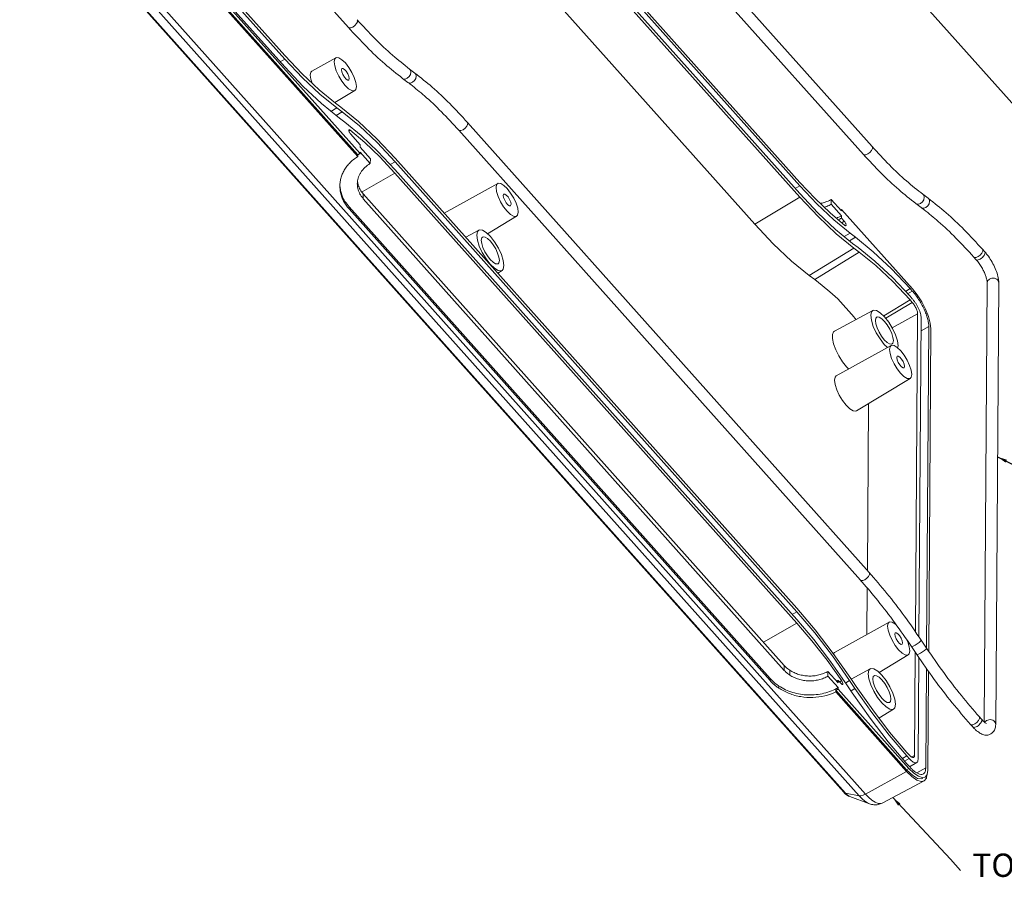
# Model space of a CAD drawing. Extents: x -488 to 2265, y -995 to 904.
# Drawn here: x 672 to 877, y -640 to -461 of the extents above; entities that cross this region are included whole.
import ezdxf

# ---------------------------------------------------------------- set-up
doc = ezdxf.new("R2010")
doc.units = 0
doc.header["$LTSCALE"] = 1.21
doc.header["$MEASUREMENT"] = 0
doc.layers.get('0').update_dxf_attribs({"linetype": 'CONTINUOUS', "lineweight": 9})
doc.layers.add('DIM', color=4, linetype='CONTINUOUS', lineweight=9)
doc.styles.get("Standard").update_dxf_attribs({"font": 'Vrinda.ttf'})
doc.dimstyles.get("Standard").update_dxf_attribs({"dimtxt": 0.15625, "dimasz": 0.18, "dimexe": 0.18, "dimexo": 0.0625, "dimgap": 0.09, "dimtad": 0, "dimtih": 1, "dimtoh": 1, "dimdec": 4, "dimzin": 0, "dimdsep": 46, "dimtxsty": 'Standard', "dimcen": 0.09, "dimadec": 0, "dimazin": 0, "dimtp": 0.01, "dimtm": 0.01, "dimtfac": 1, "dimtdec": 4, "dimtofl": 0, "dimtmove": 0, "dimatfit": 0, "dimfxl": 0, "dimtolj": 1, "dimtzin": 0, "dimarcsym": 0})

msp = doc.modelspace()

# ---------------------------------------------------------------- linework, layer by layer
at = {"color": 7, "linetype": 'Continuous'}
for p, q in [((698.753, -416.235), (740.406, -462.876)), ((727.126, -469.453), (685.473, -422.812)), ((727.131, -468.714), (685.478, -422.073)), ((742.846, -489.146), (685.458, -424.885)), ((685.462, -424.433), (727.115, -471.075)), ((849.658, -487.712), (793.302, -424.606)), ((742.362, -489.791), (684.963, -425.518)), ((742.364, -489.443), (684.966, -425.17)), ((847.846, -489.33), (793.276, -428.225)), ((671.841, -429.878), (843.721, -622.343)), ((672.228, -430.08), (844.108, -622.545)), ((846.927, -623.054), (675.047, -430.589)), ((848.273, -622.714), (676.393, -430.249)), ((834.565, -495.907), (783.761, -439.018)), ((843.627, -439.251), (933.529, -539.92)), ((782.36, -439.827), (834.549, -498.267)), ((782.798, -439.574), (834.554, -497.528)), ((773.488, -446.03), (825.182, -503.915)), ((834.57, -495.168), (791.861, -447.343)), ((727.126, -469.453), (726.17, -470.017)), ((730.728, -472.527), (727.131, -468.714)), ((732.812, -471.956), (737.794, -469.202)), ((753.168, -471.55), (754.288, -472.388)), ((751.712, -473.495), (752.831, -474.333)), ((737.578, -478.551), (741.743, -476.04)), ((737.98, -479.652), (736.776, -480.371)), ((738.855, -479.517), (737.736, -478.679)), ((739.1, -480.49), (737.843, -481.24)), ((739.1, -480.49), (737.98, -479.652)), ((742.534, -482.512), (738.855, -479.517)), ((738.516, -481.787), (739.635, -482.625)), ((743.055, -485.41), (739.635, -482.625)), ((763.416, -484.283), (847.225, -578.13)), ((765.228, -482.665), (849.038, -576.511)), ((742.859, -487.343), (740.834, -485.075)), ((742.856, -487.849), (742.859, -487.343)), ((742.856, -487.849), (744.986, -490.235)), ((742.362, -489.791), (742.364, -489.443)), ((742.846, -489.146), (742.848, -488.858)), ((742.848, -488.858), (744.979, -491.244)), ((744.979, -491.244), (744.986, -490.235)), ((833.95, -583.968), (750.141, -490.121)), ((750.136, -490.86), (749.146, -491.444)), ((750.124, -492.481), (833.934, -586.328)), ((833.945, -584.707), (750.136, -490.86)), ((743.279, -497.171), (750.119, -493.221)), ((750.119, -493.221), (833.928, -587.067)), ((738.621, -495.913), (738.639, -495.471)), ((742.28, -495.175), (742.269, -495.46)), ((760.374, -501.58), (771.551, -495.4)), ((834.565, -495.907), (833.61, -496.471)), ((837.747, -498.552), (834.57, -495.168)), ((743.506, -497.565), (743.499, -498.574)), ((743.499, -498.574), (831.326, -596.92)), ((743.506, -497.565), (831.333, -595.911)), ((825.182, -503.915), (834.549, -498.267)), ((841.131, -498.735), (841.124, -499.744)), ((841.131, -498.735), (843.262, -501.121)), ((861.362, -498.499), (860.242, -497.661)), ((740.539, -500.72), (740.542, -500.282)), ((740.539, -500.72), (828.366, -599.066)), ((740.542, -500.282), (828.369, -598.628)), ((841.124, -499.744), (843.255, -502.13)), ((843.264, -500.833), (843.262, -501.121)), ((843.264, -500.833), (858.037, -517.375)), ((859.906, -500.445), (858.786, -499.607)), ((769.427, -505.899), (775.5, -502.238)), ((843.255, -502.13), (843.251, -502.636)), ((843.856, -503.313), (843.251, -502.636)), ((764.869, -506.614), (767.592, -505.141)), ((845.054, -505.763), (843.85, -506.481)), ((846.174, -506.601), (844.918, -507.351)), ((846.174, -506.601), (845.054, -505.763)), ((836.548, -514.595), (845.834, -508.871)), ((845.59, -507.898), (846.71, -508.736)), ((845.834, -508.871), (846.954, -509.709)), ((850.248, -511.617), (846.71, -508.736)), ((873.126, -509.632), (872.668, -509.118)), ((837.668, -515.433), (846.954, -509.709)), ((871.315, -511.252), (870.855, -510.737)), ((771.561, -514.107), (772.453, -513.558)), ((836.548, -514.595), (837.668, -515.433)), ((857.575, -517.314), (856.585, -517.898)), ((858.034, -517.827), (857.575, -517.314)), ((859.047, -518.642), (858.037, -517.375)), ((873.009, -607.622), (873.648, -516.112)), ((875.435, -608.178), (876.078, -516.132)), ((845.875, -523.276), (842.471, -519.465)), ((858.034, -517.827), (857.061, -518.402)), ((857.564, -518.935), (858.022, -519.448)), ((852.096, -522.968), (857.559, -519.674)), ((852.489, -523.521), (858.017, -520.188)), ((857.559, -519.674), (858.017, -520.188)), ((841.78, -526.189), (849.792, -521.855)), ((853.81, -525.469), (859.144, -522.611)), ((859.144, -522.611), (858.681, -588.899)), ((859.873, -523.426), (859.408, -589.936)), ((861.47, -525.215), (859.854, -526.114)), ((861.002, -592.268), (861.47, -525.215)), ((861.915, -525.714), (861.446, -592.917)), ((842.174, -535.532), (853.632, -529.196)), ((852.188, -528.954), (852.877, -529.614)), ((844.301, -533.66), (844.757, -534.104)), ((846.368, -542.793), (857.582, -536.035)), ((848.665, -576.094), (848.909, -541.262)), ((848.572, -589.436), (848.64, -579.798)), ((833.945, -584.707), (832.989, -585.271)), ((837.774, -588.478), (833.95, -583.968)), ((827.006, -591.065), (833.928, -587.067)), ((837.488, -590.52), (833.934, -586.328)), ((841.771, -593.196), (853.229, -586.861)), ((859.877, -590.605), (860.991, -592.268)), ((841.772, -593.197), (841.569, -593.416)), ((857.505, -592.869), (857.397, -592.019)), ((857.858, -591.957), (858.972, -593.62)), ((858.652, -593.142), (858.501, -614.657)), ((840.239, -594.823), (843.297, -599.102)), ((851.105, -597.36), (857.179, -593.699)), ((859.378, -594.2), (859.23, -615.473)), ((831.333, -595.911), (831.326, -596.92)), ((832.502, -596.913), (832.495, -597.922)), ((840.444, -597.125), (840.437, -598.134)), ((840.444, -597.125), (842.574, -599.511)), ((845.288, -598.756), (849.27, -596.602)), ((860.827, -617.261), (860.972, -596.474)), ((861.417, -597.108), (861.272, -617.76)), ((828.366, -599.066), (828.369, -598.628)), ((840.437, -598.134), (842.567, -600.52)), ((842.578, -599.005), (842.574, -599.511)), ((843.182, -599.682), (842.578, -599.005)), ((844.953, -599.022), (844.141, -599.495)), ((846.067, -600.685), (844.953, -599.022)), ((846.321, -600.269), (845.207, -598.606)), ((830.187, -600.635), (830.19, -600.189)), ((842.062, -601.081), (842.059, -601.429)), ((856.843, -617.983), (842.059, -601.429)), ((856.846, -617.635), (842.062, -601.081)), ((842.567, -600.52), (842.565, -600.808)), ((857.338, -617.35), (842.565, -600.808)), ((844.397, -599.934), (845.51, -601.597)), ((846.067, -600.685), (845.255, -601.158)), ((849.764, -605.181), (846.321, -600.269)), ((851.082, -606.895), (854.131, -605.019)), ((871.987, -606.568), (872.446, -607.081)), ((870.175, -608.186), (870.633, -608.7)), ((857.358, -614.538), (856.899, -614.024)), ((856.894, -614.764), (855.971, -615.309)), ((857.353, -615.277), (856.414, -615.831)), ((857.353, -615.277), (856.894, -614.764)), ((857.891, -614.984), (858.501, -614.657)), ((848.273, -622.714), (856.843, -617.983)), ((857.338, -617.35), (856.846, -617.635)), ((856.883, -616.385), (857.342, -616.898)), ((857.48, -617.039), (858.967, -616.143)), ((860.827, -617.261), (858.976, -618.291)), ((861.132, -618.637), (861.272, -617.76)), ((851.725, -624.611), (860.48, -619.981)), ((860.709, -619.173), (861.132, -618.637)), ((860.97, -619.383), (861.078, -618.706)), ((846.927, -623.054), (844.108, -622.545)), ((844.994, -623.239), (849.074, -624.736))]:
    msp.add_line(p, q, dxfattribs=at)
for points in [[(742.219, -461.258), (742.275, -461.351), (742.272, -461.672), (742.08, -462.071), (741.736, -462.469), (741.307, -462.788)], [(741.307, -462.788), (740.88, -462.963), (740.539, -462.961), (740.406, -462.876)], [(727.126, -469.453), (730.807, -473.356), (734.441, -476.771), (737.98, -479.652)], [(737.794, -469.202), (737.57, -469.443), (737.452, -470.041)], [(737.452, -470.041), (737.56, -470.891), (737.884, -471.911), (738.391, -473.001), (739.032, -474.055), (739.744, -474.968), (740.458, -475.652), (741.104, -476.04), (741.618, -476.094), (741.742, -476.04)], [(742.069, -475.21), (741.961, -474.36), (741.638, -473.34), (741.131, -472.25), (740.489, -471.196), (739.777, -470.283), (739.063, -469.599), (738.417, -469.211), (737.903, -469.157), (737.794, -469.202)], [(727.115, -471.075), (730.981, -475.174), (734.799, -478.761), (738.516, -481.787)], [(732.813, -471.957), (732.583, -472.205), (732.461, -472.818)], [(738.944, -471.711), (739.027, -471.442), (739.061, -471.416)], [(740.46, -473.835), (740.265, -473.844), (739.937, -473.637), (739.573, -473.23), (739.247, -472.703), (739.022, -472.161), (738.944, -471.711)], [(739.061, -471.416), (739.256, -471.407), (739.585, -471.614), (739.948, -472.021), (740.274, -472.548), (740.499, -473.09), (740.577, -473.54)], [(753.168, -471.55), (753.348, -471.756), (753.454, -472.179), (753.359, -472.669), (753.082, -473.131), (752.678, -473.472)], [(737.736, -478.679), (734.278, -475.864), (730.728, -472.527)], [(732.461, -472.818), (732.572, -473.691), (732.829, -474.502)], [(740.577, -473.54), (740.494, -473.809), (740.46, -473.835)], [(752.678, -473.472), (752.227, -473.625), (751.818, -473.56), (751.712, -473.495)], [(753.798, -474.31), (753.346, -474.463), (752.937, -474.398), (752.831, -474.333)], [(754.288, -472.388), (754.468, -472.594), (754.574, -473.017), (754.479, -473.508), (754.202, -473.969), (753.798, -474.31)], [(741.742, -476.04), (741.951, -475.808), (742.069, -475.21)], [(750.136, -490.86), (746.393, -486.892), (742.697, -483.42), (739.1, -480.49)], [(750.141, -490.121), (746.313, -486.063), (742.534, -482.512)], [(740.729, -484.249), (743.799, -486.834), (746.942, -489.836), (750.119, -493.221)], [(764.317, -484.195), (763.89, -484.37), (763.548, -484.368), (763.416, -484.283)], [(765.228, -482.665), (765.284, -482.758), (765.282, -483.079), (765.09, -483.478), (764.745, -483.876), (764.317, -484.195)], [(750.124, -492.481), (746.567, -488.71), (743.055, -485.41)], [(848.747, -489.242), (849.175, -488.923), (849.519, -488.525), (849.712, -488.126), (849.714, -487.805), (849.658, -487.712)], [(847.846, -489.33), (847.978, -489.415), (848.319, -489.417), (848.747, -489.242)], [(771.552, -495.4), (771.327, -495.641), (771.209, -496.239)], [(771.209, -496.239), (771.317, -497.089), (771.641, -498.109), (772.148, -499.199), (772.789, -500.253), (773.501, -501.166), (774.215, -501.85), (774.861, -502.238), (775.376, -502.292), (775.5, -502.238)], [(775.826, -501.408), (775.718, -500.558), (775.395, -499.538), (774.888, -498.448), (774.247, -497.394), (773.534, -496.481), (772.82, -495.797), (772.174, -495.409), (771.66, -495.355), (771.552, -495.4)], [(834.565, -495.907), (838.123, -499.678), (841.635, -502.979), (845.054, -505.763)], [(772.701, -497.909), (772.784, -497.64), (772.819, -497.614)], [(774.217, -500.033), (774.022, -500.042), (773.694, -499.835), (773.33, -499.428), (773.004, -498.901), (772.779, -498.359), (772.701, -497.909)], [(772.819, -497.614), (773.013, -497.605), (773.342, -497.812), (773.705, -498.219), (774.032, -498.746), (774.256, -499.288), (774.335, -499.738)], [(834.549, -498.267), (838.376, -502.325), (842.155, -505.876), (845.834, -508.871)], [(834.554, -497.528), (838.297, -501.496), (841.992, -504.969), (845.59, -507.898)], [(843.961, -504.139), (840.89, -501.554), (837.747, -498.552)], [(859.753, -499.583), (860.157, -499.242), (860.434, -498.781), (860.529, -498.29), (860.422, -497.868), (860.242, -497.661)], [(860.872, -500.421), (861.276, -500.08), (861.553, -499.619), (861.648, -499.128), (861.542, -498.706), (861.362, -498.499)], [(774.335, -499.738), (774.251, -500.007), (774.217, -500.033)], [(858.786, -499.607), (858.892, -499.671), (859.301, -499.736), (859.753, -499.583)], [(859.906, -500.445), (860.012, -500.509), (860.421, -500.574), (860.872, -500.421)], [(775.5, -502.238), (775.708, -502.006), (775.826, -501.408)], [(767.593, -505.141), (767.312, -505.441), (767.167, -506.176), (767.3, -507.223), (767.698, -508.479), (768.322, -509.82), (769.111, -511.117), (769.988, -512.241)], [(770.028, -506.475), (769.149, -505.633), (768.354, -505.155), (767.721, -505.089), (767.593, -505.141)], [(825.182, -503.915), (829.037, -508.002), (832.843, -511.578), (836.548, -514.595)], [(768.398, -506.57), (768.222, -506.763), (768.126, -507.25), (768.214, -507.944), (768.477, -508.775), (768.891, -509.664), (769.414, -510.523), (769.995, -511.268)], [(770.021, -507.448), (769.439, -506.89), (768.912, -506.574), (768.493, -506.53), (768.398, -506.57)], [(772.452, -513.557), (772.704, -513.274), (772.849, -512.539), (772.716, -511.492), (772.318, -510.237), (771.694, -508.895), (770.905, -507.599), (770.028, -506.475)], [(857.575, -517.314), (853.708, -513.214), (849.891, -509.627), (846.174, -506.601)], [(771.617, -512.146), (771.794, -511.952), (771.89, -511.465), (771.802, -510.772), (771.538, -509.94), (771.125, -509.051), (770.602, -508.192), (770.021, -507.448)], [(871.756, -510.649), (872.185, -510.33), (872.529, -509.932), (872.721, -509.533), (872.724, -509.212), (872.668, -509.118)], [(769.995, -511.268), (770.577, -511.826), (771.103, -512.142), (771.523, -512.186), (771.617, -512.146)], [(846.954, -509.709), (850.411, -512.524), (853.962, -515.861), (857.559, -519.674)], [(870.855, -510.737), (870.988, -510.822), (871.329, -510.824), (871.756, -510.649)], [(769.988, -512.241), (770.867, -513.083), (771.661, -513.56), (772.294, -513.626), (772.452, -513.557)], [(857.564, -518.935), (853.883, -515.032), (850.248, -511.617)], [(842.471, -519.465), (840.848, -518.007), (839.245, -516.662), (837.668, -515.433)], [(861.915, -525.714), (861.79, -524.539), (861.406, -523.145), (860.791, -521.629), (859.986, -520.093), (859.047, -518.642)], [(849.793, -521.855), (849.513, -522.155), (849.368, -522.89), (849.5, -523.937), (849.898, -525.192), (850.522, -526.534), (851.311, -527.83), (852.188, -528.954)], [(852.229, -523.188), (851.35, -522.346), (850.555, -521.869), (849.922, -521.803), (849.793, -521.855)], [(850.599, -523.283), (850.423, -523.477), (850.326, -523.964), (850.414, -524.657), (850.678, -525.489), (851.091, -526.378), (851.614, -527.237), (852.195, -527.981)], [(852.222, -524.161), (851.64, -523.603), (851.113, -523.287), (850.694, -523.243), (850.599, -523.283)], [(854.969, -529.659), (855.05, -529.252), (854.917, -528.206), (854.519, -526.95), (853.895, -525.609), (853.106, -524.312), (852.229, -523.188)], [(853.818, -528.859), (853.994, -528.666), (854.091, -528.179), (854.003, -527.485), (853.739, -526.654), (853.326, -525.765), (852.803, -524.906), (852.222, -524.161)], [(841.78, -526.19), (841.611, -526.321), (841.366, -526.878), (841.36, -527.748), (841.593, -528.838)], [(841.593, -528.838), (842.051, -530.087), (842.687, -531.367), (843.461, -532.595), (844.301, -533.66)], [(852.195, -527.981), (852.777, -528.539), (853.304, -528.855)], [(853.633, -529.196), (853.409, -529.438), (853.291, -530.035)], [(853.304, -528.855), (853.723, -528.899), (853.818, -528.859)], [(857.907, -535.205), (857.799, -534.354), (857.476, -533.334), (856.969, -532.244), (856.328, -531.191), (855.615, -530.277), (854.901, -529.593), (854.256, -529.206), (853.741, -529.152), (853.633, -529.196)], [(853.291, -530.035), (853.399, -530.886), (853.722, -531.906), (854.229, -532.996), (854.87, -534.049), (855.583, -534.963), (856.297, -535.647), (856.943, -536.035), (857.457, -536.088), (857.581, -536.035)], [(854.782, -531.705), (854.866, -531.436), (854.9, -531.411)], [(856.298, -533.829), (856.104, -533.838), (855.775, -533.632), (855.412, -533.225), (855.085, -532.698), (854.861, -532.156), (854.782, -531.705)], [(854.9, -531.411), (855.094, -531.402), (855.423, -531.608), (855.786, -532.015), (856.113, -532.542), (856.337, -533.084), (856.416, -533.535)], [(856.416, -533.535), (856.332, -533.804), (856.298, -533.829)], [(842.175, -535.532), (841.937, -535.789), (841.812, -536.423)], [(857.581, -536.035), (857.789, -535.802), (857.907, -535.205)], [(841.812, -536.423), (841.926, -537.326), (842.269, -538.408), (842.808, -539.566), (843.488, -540.684), (844.245, -541.655), (845.004, -542.382), (845.69, -542.793), (846.236, -542.85), (846.367, -542.793)], [(849.038, -576.511), (849.094, -576.605), (849.091, -576.926), (848.899, -577.325), (848.555, -577.723), (848.126, -578.041)], [(848.126, -578.041), (847.699, -578.217), (847.358, -578.215), (847.225, -578.13)], [(844.953, -599.022), (841.371, -593.911), (837.685, -589.118), (833.945, -584.707)], [(833.928, -587.067), (837.103, -590.795), (840.239, -594.823)], [(853.23, -586.861), (853.006, -587.102), (852.888, -587.7)], [(854.697, -587.448), (854.499, -587.258), (853.853, -586.87), (853.338, -586.816), (853.23, -586.861)], [(845.207, -598.606), (841.544, -593.38), (837.774, -588.478)], [(852.888, -587.7), (852.996, -588.55), (853.319, -589.57), (853.826, -590.66), (854.467, -591.714), (855.18, -592.627), (855.894, -593.311), (856.54, -593.699), (857.054, -593.752), (857.178, -593.699)], [(854.379, -589.37), (854.463, -589.101), (854.497, -589.075)], [(855.895, -591.493), (855.701, -591.503), (855.372, -591.296), (855.009, -590.889), (854.682, -590.362), (854.458, -589.82), (854.379, -589.37)], [(854.497, -589.075), (854.692, -589.066), (855.02, -589.273), (855.384, -589.68), (855.71, -590.207), (855.935, -590.749), (856.013, -591.199)], [(844.397, -599.934), (840.991, -595.076), (837.488, -590.52)], [(856.013, -591.199), (855.93, -591.468), (855.895, -591.493)], [(857.397, -592.019), (857.073, -590.998), (856.851, -590.521)], [(859.877, -590.605), (859.883, -590.636), (859.773, -590.816), (859.484, -591.088), (859.072, -591.399), (858.62, -591.686)], [(857.178, -593.699), (857.387, -593.467), (857.505, -592.869)], [(858.62, -591.686), (858.216, -591.893), (857.942, -591.979), (857.858, -591.957)], [(859.734, -593.349), (859.33, -593.556), (859.056, -593.642), (858.972, -593.62)], [(860.991, -592.268), (860.997, -592.299), (860.887, -592.479), (860.598, -592.752), (860.186, -593.062), (859.734, -593.349)], [(849.271, -596.602), (848.991, -596.902), (848.845, -597.637), (848.978, -598.684), (849.376, -599.94), (850, -601.281), (850.789, -602.578), (851.666, -603.702)], [(851.707, -597.935), (850.828, -597.093), (850.033, -596.616), (849.4, -596.55), (849.271, -596.602)], [(850.077, -598.031), (849.9, -598.224), (849.804, -598.711), (849.892, -599.404), (850.156, -600.236), (850.569, -601.125), (851.092, -601.984), (851.673, -602.729)], [(851.7, -598.908), (851.117, -598.351), (850.591, -598.034), (850.172, -597.991), (850.077, -598.031)], [(853.296, -603.607), (853.472, -603.413), (853.569, -602.926), (853.481, -602.233), (853.217, -601.401), (852.803, -600.512), (852.281, -599.653), (851.7, -598.908)], [(854.13, -605.018), (854.382, -604.735), (854.527, -604), (854.395, -602.953), (853.997, -601.698), (853.373, -600.356), (852.583, -599.06), (851.707, -597.935)], [(845.51, -601.597), (849.212, -606.877), (853.02, -611.828), (856.883, -616.385)], [(846.067, -600.685), (849.591, -605.712), (853.216, -610.426), (856.894, -614.764)], [(851.666, -603.702), (852.545, -604.544), (853.34, -605.021), (853.973, -605.087), (854.13, -605.018)], [(851.673, -602.729), (852.255, -603.286), (852.782, -603.603), (853.201, -603.646), (853.296, -603.607)], [(856.899, -614.024), (853.306, -609.786), (849.764, -605.181)], [(871.987, -606.568), (872.043, -606.662), (872.041, -606.982), (871.848, -607.381), (871.504, -607.78), (871.076, -608.098)], [(871.076, -608.098), (870.649, -608.274), (870.307, -608.272), (870.175, -608.186)], [(856.843, -617.983), (857.944, -619.067), (858.972, -619.784), (859.856, -620.084), (860.48, -619.981)], [(860.214, -619.457), (860.017, -619.54), (859.147, -619.449), (858.054, -618.793), (856.846, -617.635)], [(857.338, -617.35), (858.35, -618.348), (859.295, -619.006), (860.109, -619.282), (860.709, -619.173)], [(860.48, -619.981), (860.538, -619.947), (860.97, -619.383)], [(844.108, -622.545), (843.81, -622.424), (843.721, -622.343)], [(844.108, -622.545), (844.493, -622.925), (844.853, -623.175), (844.994, -623.239)], [(846.927, -623.054), (847.318, -623.057), (847.777, -622.942), (848.273, -622.714)], [(849.074, -624.736), (848.717, -624.573), (848.106, -624.172), (847.489, -623.639), (846.927, -623.054)], [(849.595, -623.967), (848.903, -623.369), (848.273, -622.714)], [(851.725, -624.611), (851.416, -624.707), (850.902, -624.667), (850.278, -624.416), (849.595, -623.967)]]:
    msp.add_lwpolyline(points, dxfattribs=at)
for points in [[(742.219, -461.258), (745.955, -465.219), (749.625, -468.665), (753.168, -471.55)], [(740.406, -462.876), (744.217, -466.917), (748, -470.473), (751.712, -473.495)], [(752.831, -474.333), (753.416, -474.778)], [(754.288, -472.388), (757.881, -475.314), (761.541, -478.755), (765.228, -482.665)], [(753.416, -474.778), (756.256, -477.121), (759.803, -480.453), (763.416, -484.283)], [(740.834, -485.075), (740.674, -484.858), (740.549, -484.61), (740.485, -484.382), (740.498, -484.227), (740.53, -484.198)], [(740.619, -484.325), (740.493, -484.412)], [(740.53, -484.198), (740.586, -484.179), (740.729, -484.249)], [(740.729, -484.249), (740.619, -484.325)], [(860.242, -497.661), (856.818, -494.874), (853.271, -491.542), (849.658, -487.712)], [(738.639, -495.471), (738.778, -494.558), (739.044, -493.673), (739.436, -492.819), (739.955, -491.999), (740.612, -491.213), (741.414, -490.471), (742.362, -489.791)], [(742.364, -489.443), (742.524, -489.341), (742.684, -489.242)], [(742.684, -489.242), (742.846, -489.146)], [(858.786, -499.607), (855.193, -496.681), (851.533, -493.24), (847.846, -489.33)], [(744.979, -491.244), (744.415, -491.611), (743.905, -492.025), (743.457, -492.48), (743.077, -492.969), (742.767, -493.488), (742.528, -494.036), (742.364, -494.603), (742.28, -495.175)], [(742.303, -494.962), (742.336, -495.189), (742.368, -495.357)], [(740.539, -500.72), (739.413, -499.098), (738.763, -497.304), (738.62, -495.913)], [(739.695, -499.148), (739.416, -498.655), (738.766, -496.844), (738.638, -495.91)], [(742.269, -495.46), (742.273, -495.685), (742.329, -496.198), (742.447, -496.707), (742.626, -497.206), (742.779, -497.531)], [(742.368, -495.357), (742.381, -495.419)], [(742.381, -495.419), (742.454, -495.698), (742.633, -496.197), (742.87, -496.679), (743.163, -497.137), (743.506, -497.565)], [(742.779, -497.531), (742.863, -497.688), (742.999, -497.914)], [(742.999, -497.914), (743.156, -498.146), (743.499, -498.574)], [(838.806, -499.577), (839.214, -499.49), (840.217, -499.173), (840.74, -498.944)], [(840.74, -498.944), (841.131, -498.735)], [(872.668, -509.118), (868.857, -505.078), (865.074, -501.522), (861.362, -498.499)], [(740.542, -500.282), (739.695, -499.148)], [(839.647, -500.378), (840.21, -500.182), (841.124, -499.744)], [(843.098, -500.926), (843.139, -500.904)], [(843.139, -500.904), (843.264, -500.833)], [(860.491, -500.889), (859.906, -500.445)], [(870.855, -510.737), (867.118, -506.776), (863.449, -503.329), (860.491, -500.889)], [(842.194, -502.664), (843.255, -502.13)], [(843.251, -502.636), (842.585, -503.005)], [(843.619, -503.427), (843.298, -503.581)], [(843.856, -503.313), (843.619, -503.427)], [(843.856, -503.313), (844.017, -503.533), (844.142, -503.782), (844.205, -504.009), (844.191, -504.162), (844.15, -504.196)], [(844.15, -504.196), (844.103, -504.209), (843.961, -504.139)], [(871.316, -511.252), (871.688, -511.7), (872.268, -512.527), (872.762, -513.381), (873.15, -514.202), (873.425, -514.945), (873.587, -515.566), (873.646, -516.017), (873.649, -516.112)], [(871.319, -511.248), (871.446, -511.336), (871.788, -511.338), (872.215, -511.162)], [(872.215, -511.162), (872.643, -510.844), (872.988, -510.446), (873.18, -510.047), (873.182, -509.726), (873.122, -509.636)], [(876.078, -516.139), (876.025, -515.41), (875.712, -514.118), (875.181, -512.79), (874.487, -511.494), (873.674, -510.297), (873.127, -509.632)], [(873.648, -516.112), (873.65, -516.073), (873.796, -515.654), (874.153, -515.328)], [(874.153, -515.328), (874.651, -515.16), (875.191, -515.182), (875.666, -515.391), (875.982, -515.745), (876.078, -516.132)], [(858.383, -519.888), (858.022, -519.448)], [(861.47, -525.215), (861.408, -524.455), (861.216, -523.576), (860.9, -522.61), (860.474, -521.596), (859.952, -520.572), (859.356, -519.578), (858.708, -518.651), (858.034, -517.827)], [(858.017, -520.188), (858.283, -520.518), (858.522, -520.875), (858.731, -521.246), (858.905, -521.623), (859.037, -521.989), (859.118, -522.324), (859.144, -522.611)], [(859.873, -523.426), (859.839, -523.017), (859.736, -522.543), (859.566, -522.024), (859.336, -521.477), (859.055, -520.926), (858.734, -520.391), (858.383, -519.888)], [(845.875, -523.276), (846.279, -523.753)], [(849.038, -576.511), (852.728, -580.864), (856.356, -585.582), (859.877, -590.605)], [(847.225, -578.13), (847.567, -578.515)], [(847.567, -578.515), (850.829, -582.38), (854.391, -587.011), (857.858, -591.957)], [(860.991, -592.268), (864.576, -597.383), (868.259, -602.172), (871.987, -606.568)], [(858.972, -593.62), (862.611, -598.812), (866.361, -603.688), (870.175, -608.186)], [(831.326, -596.92), (831.68, -597.282)], [(831.333, -595.911), (831.877, -596.443), (832.075, -596.605)], [(831.68, -597.282), (831.87, -597.452), (832.495, -597.922)], [(832.075, -596.605), (832.502, -596.913)], [(832.502, -596.913), (833.369, -597.394), (834.343, -597.763), (835.373, -598.003), (836.422, -598.103), (837.477, -598.061), (838.527, -597.879), (839.53, -597.563), (840.052, -597.333)], [(840.052, -597.333), (840.444, -597.125)], [(830.187, -600.635), (829.523, -600.152), (828.917, -599.63), (828.366, -599.066)], [(830.19, -600.189), (829.526, -599.711), (828.92, -599.192), (828.369, -598.628)], [(832.495, -597.922), (833.362, -598.403), (834.336, -598.772), (835.366, -599.012), (836.415, -599.112), (837.47, -599.07), (838.519, -598.888), (839.523, -598.572), (840.437, -598.134)], [(842.262, -599.172), (842.4, -599.101)], [(842.4, -599.101), (842.578, -599.005)], [(842.841, -599.299), (842.99, -599.235)], [(842.99, -599.235), (843.181, -599.153)], [(843.181, -599.153), (843.297, -599.102)], [(843.481, -599.851), (843.471, -599.856), (843.344, -599.823), (843.182, -599.682)], [(843.297, -599.102), (843.439, -599.35), (843.524, -599.591), (843.536, -599.773), (843.481, -599.851)], [(842.059, -601.429), (839.801, -602.227), (837.311, -602.569), (834.748, -602.4), (832.32, -601.733), (830.187, -600.635)], [(842.567, -600.52), (841.146, -601.203), (839.602, -601.693), (837.982, -601.977), (836.325, -602.046), (834.675, -601.891), (833.076, -601.523), (831.566, -600.951), (830.19, -600.189)], [(842.565, -600.808), (842.4, -600.902), (842.232, -600.992), (842.062, -601.081)], [(872.442, -607.086), (872.502, -607.175), (872.499, -607.496), (872.307, -607.895), (871.963, -608.293), (871.534, -608.611)], [(873.532, -607.994), (873.251, -607.827), (872.769, -607.419), (872.452, -607.078)], [(873.134, -607.73), (873.153, -607.7), (873.215, -607.618)], [(873.215, -607.618), (873.51, -607.375)], [(873.51, -607.375), (874.008, -607.206), (874.548, -607.229), (875.023, -607.438), (875.339, -607.792), (875.435, -608.178)], [(870.633, -608.7), (871.025, -609.112)], [(871.534, -608.611), (871.107, -608.787), (870.766, -608.785), (870.637, -608.696)], [(871.025, -609.112), (871.239, -609.317), (872.127, -609.992), (872.97, -610.356), (873.819, -610.404), (874.441, -610.186)], [(874.444, -610.185), (875.061, -609.594), (875.384, -608.75), (875.435, -608.178)], [(857.353, -615.277), (857.717, -615.648), (858.067, -615.932), (858.391, -616.118), (858.675, -616.199), (858.908, -616.172), (858.966, -616.142)], [(857.706, -614.872), (857.609, -614.791), (857.358, -614.538)], [(858.329, -615.071), (858.243, -615.099), (858.063, -615.078), (857.849, -614.974), (857.706, -614.872)], [(858.501, -614.657), (858.468, -614.892), (858.379, -615.038), (858.329, -615.071)], [(858.966, -616.142), (859.083, -616.038), (859.191, -615.801), (859.23, -615.473)], [(857.342, -616.898), (857.558, -617.134)], [(857.558, -617.134), (858.017, -617.587), (858.668, -618.114), (859.269, -618.46), (859.796, -618.61), (860.23, -618.56), (860.314, -618.519)], [(860.626, -618.203), (860.756, -617.872)], [(860.756, -617.872), (860.827, -617.261)], [(860.314, -618.519), (860.554, -618.31), (860.626, -618.203)], [(843.721, -622.343), (844.104, -622.717)], [(844.104, -622.717), (844.512, -623.008)], [(844.512, -623.008), (844.994, -623.239)], [(849.074, -624.736), (850.011, -624.949), (850.907, -624.902), (851.725, -624.611)]]:
    msp.add_spline(points, degree=3, dxfattribs=at)

# ---------------------------------------------------------------- texts
at = {"linetype": 'Continuous', "insert": (870.542, -635.122), "char_height": 4.86, "width": 35.72732, "attachment_point": 1}
msp.add_mtext('{\\f新細明體|b0|i0|c136|p54;TOP}', dxfattribs=at)

# ---------------------------------------------------------------- leaders
at = {"layer": 'DIM', "ltscale": 5}
for points in [[(875.825, -552.404), (894.588, -561.855), (915.373, -573.231)], [(853.938, -623.441), (866.001, -636.281), (868.098, -638.637)]]:
    msp.add_leader(points, dimstyle='Standard', override={"dimtxt": 2.5, "dimasz": 2, "dimexe": 0, "dimexo": 0, "dimgap": 1, "dimtih": 0, "dimtoh": 0, "dimdec": 2, "dimcen": 0, "dimclrd": 4, "dimclre": 6, "dimclrt": 3, "dimtp": 0, "dimtm": 0, "dimtdec": 2, "dimatfit": 3}, dxfattribs=at)

doc.saveas('drawing.dxf')
